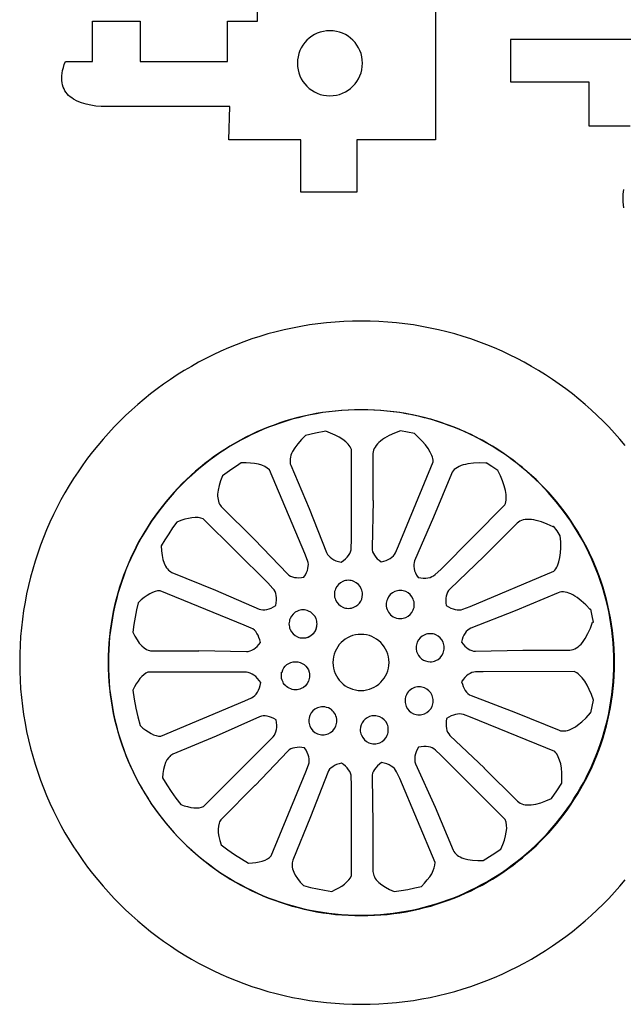
# Model space of a CAD drawing. Extents: x -379 to 694, y -192 to 425.
# Drawn here: x 374 to 442, y 24 to 134 of the extents above; entities that cross this region are included whole.
import ezdxf

# ---------------------------------------------------------------- set-up
doc = ezdxf.new("R2010")
doc.units = 0
doc.layers.add('AUTO_DEFINITIVO_DOMINGO__9', color=1, linetype='CONTINUOUS')

msp = doc.modelspace()

# ---------------------------------------------------------------- linework, layer by layer
at = {"layer": 'AUTO_DEFINITIVO_DOMINGO__9'}
for points in [[(420.68, 141.11), (420.68, 120.71), (411.87, 120.71), (411.87, 114.84), (405.59, 114.84), (405.59, 120.71), (397.51, 120.71), (397.64, 124.46), (383.79, 124.46), (383.19, 124.47), (382.6, 124.52), (382.04, 124.6), (381.5, 124.71), (380.99, 124.86), (380.52, 125.05), (380.09, 125.28), (379.9, 125.42), (379.72, 125.56), (379.55, 125.71), (379.39, 125.88), (379.26, 126.05), (379.13, 126.24), (379.03, 126.44), (378.94, 126.65), (378.87, 126.88), (378.82, 127.12), (378.79, 127.37), (378.78, 127.63), (378.79, 127.91), (378.82, 128.2), (378.88, 128.51), (378.96, 128.83), (379.06, 129.16), (379.19, 129.51), (382.22, 129.51), (382.22, 134.03), (383.12, 134.03), (387.56, 134.03), (387.56, 129.51), (397.36, 129.51), (397.36, 133.51), (397.36, 134.03), (397.51, 134.03), (398.36, 134.03), (400.72, 134.03), (400.72, 137.17)], [(458.03, 132), (437.9, 132), (429.09, 132), (429.09, 127.22), (437.9, 127.22), (437.9, 122.28), (442.53, 122.28)], [(441.76, 115.15), (441.7, 114.64), (441.68, 114.12), (441.69, 113.77), (441.72, 113.43), (441.76, 113.1)], [(441.95, 86.45), (441.36, 87.16), (440.75, 87.84), (440.12, 88.52), (439.48, 89.18), (438.82, 89.82), (438.15, 90.44), (437.46, 91.05), (436.76, 91.65), (436.04, 92.23), (435.31, 92.79), (434.56, 93.33), (433.81, 93.85), (433.03, 94.36), (432.25, 94.85), (431.45, 95.32), (430.65, 95.77), (429.83, 96.21), (428.99, 96.62), (428.15, 97.01), (427.3, 97.39), (426.43, 97.74), (425.56, 98.07), (424.67, 98.39), (423.78, 98.68), (422.87, 98.95), (421.96, 99.19), (421.04, 99.42), (420.1, 99.62), (419.16, 99.8), (418.22, 99.96), (417.26, 100.09), (416.3, 100.2), (415.33, 100.29), (414.35, 100.35), (413.37, 100.39), (412.38, 100.4), (411.39, 100.39), (410.41, 100.35), (409.43, 100.29), (408.46, 100.2), (407.5, 100.09), (406.55, 99.96), (405.6, 99.8), (404.66, 99.62), (403.73, 99.42), (402.81, 99.19), (401.89, 98.95), (400.99, 98.68), (400.09, 98.39), (399.21, 98.07), (398.33, 97.74), (397.47, 97.39), (396.61, 97.01), (395.77, 96.62), (394.94, 96.21), (394.12, 95.77), (393.31, 95.32), (392.51, 94.85), (391.73, 94.36), (390.96, 93.85), (390.2, 93.33), (389.46, 92.79), (388.73, 92.23), (388.01, 91.65), (387.31, 91.05), (386.62, 90.44), (385.94, 89.82), (385.29, 89.18), (384.64, 88.52), (384.02, 87.84), (383.41, 87.16), (382.81, 86.45), (382.24, 85.74), (381.68, 85.01), (381.13, 84.26), (380.61, 83.5), (380.1, 82.73), (379.61, 81.95), (379.14, 81.15), (378.69, 80.34), (378.25, 79.52), (377.84, 78.69), (377.45, 77.85), (377.07, 76.99), (376.72, 76.13), (376.39, 75.25), (376.08, 74.37), (375.78, 73.47), (375.52, 72.57), (375.27, 71.66), (375.04, 70.73), (374.84, 69.8), (374.66, 68.86), (374.5, 67.92), (374.37, 66.96), (374.26, 66), (374.17, 65.03), (374.11, 64.05), (374.07, 63.07), (374.06, 62.08), (374.07, 61.09), (374.11, 60.11), (374.17, 59.13), (374.26, 58.16), (374.37, 57.2), (374.5, 56.25), (374.66, 55.3), (374.84, 54.36), (375.04, 53.43), (375.27, 52.5), (375.52, 51.59), (375.78, 50.69), (376.08, 49.79), (376.39, 48.91), (376.72, 48.03), (377.07, 47.17), (377.45, 46.31), (377.84, 45.47), (378.25, 44.64), (378.69, 43.82), (379.14, 43.01), (379.61, 42.21), (380.1, 41.43), (380.61, 40.66), (381.13, 39.9), (381.68, 39.15), (382.24, 38.42), (382.81, 37.71), (383.41, 37), (384.02, 36.32), (384.64, 35.64), (385.29, 34.98), (385.94, 34.34), (386.62, 33.72), (387.31, 33.11), (388.01, 32.51), (388.73, 31.93), (389.46, 31.37), (390.2, 30.83), (390.96, 30.31), (391.73, 29.8), (392.51, 29.31), (393.31, 28.84), (394.12, 28.39), (394.94, 27.95), (395.77, 27.54), (396.61, 27.15), (397.47, 26.77), (398.33, 26.42), (399.21, 26.09), (400.09, 25.77), (400.99, 25.48), (401.89, 25.21), (402.81, 24.97), (403.73, 24.74), (404.66, 24.54), (405.6, 24.36), (406.55, 24.2), (407.5, 24.07), (408.46, 23.96), (409.43, 23.87), (410.41, 23.81), (411.39, 23.77), (412.38, 23.76), (413.37, 23.77), (414.35, 23.81), (415.33, 23.87), (416.3, 23.96), (417.26, 24.07), (418.22, 24.2), (419.16, 24.36), (420.1, 24.54), (421.04, 24.74), (421.96, 24.97), (422.87, 25.21), (423.78, 25.48), (424.67, 25.77), (425.56, 26.09), (426.43, 26.42), (427.3, 26.77), (428.15, 27.15), (428.99, 27.54), (429.83, 27.95), (430.65, 28.39), (431.45, 28.84), (432.25, 29.31), (433.03, 29.8), (433.81, 30.31), (434.56, 30.83), (435.31, 31.37), (436.04, 31.93), (436.76, 32.51), (437.46, 33.11), (438.15, 33.72), (438.82, 34.34), (439.48, 34.98), (440.12, 35.64), (440.75, 36.32), (441.36, 37), (441.95, 37.71)]]:
    msp.add_lwpolyline(points, dxfattribs=at)
for points in [[(408.85, 132.97), (408.48, 132.95), (408.12, 132.89), (407.77, 132.8), (407.43, 132.68), (407.11, 132.53), (406.81, 132.34), (406.53, 132.13), (406.27, 131.9), (406.04, 131.64), (405.83, 131.36), (405.64, 131.06), (405.49, 130.74), (405.37, 130.4), (405.28, 130.05), (405.22, 129.69), (405.2, 129.32), (405.22, 128.94), (405.28, 128.58), (405.37, 128.23), (405.49, 127.9), (405.64, 127.58), (405.83, 127.28), (406.04, 127), (406.27, 126.74), (406.53, 126.5), (406.81, 126.29), (407.11, 126.11), (407.43, 125.96), (407.77, 125.83), (408.12, 125.74), (408.48, 125.69), (408.85, 125.67), (409.22, 125.69), (409.59, 125.74), (409.94, 125.83), (410.27, 125.96), (410.59, 126.11), (410.89, 126.29), (411.17, 126.5), (411.43, 126.74), (411.67, 127), (411.88, 127.28), (412.06, 127.58), (412.21, 127.9), (412.34, 128.23), (412.43, 128.58), (412.48, 128.94), (412.5, 129.32), (412.48, 129.69), (412.43, 130.05), (412.34, 130.4), (412.21, 130.74), (412.06, 131.06), (411.88, 131.36), (411.67, 131.64), (411.43, 131.9), (411.17, 132.13), (410.89, 132.34), (410.59, 132.53), (410.27, 132.68), (409.94, 132.8), (409.59, 132.89), (409.22, 132.95)], [(412.33, 90.46), (411.6, 90.45), (410.88, 90.42), (410.15, 90.38), (409.44, 90.31), (408.72, 90.23), (408.02, 90.13), (407.32, 90.02), (406.62, 89.88), (405.93, 89.73), (405.25, 89.57), (404.57, 89.39), (403.9, 89.19), (403.24, 88.97), (402.59, 88.74), (401.94, 88.49), (401.3, 88.23), (400.67, 87.96), (400.04, 87.66), (399.43, 87.36), (398.82, 87.04), (398.22, 86.7), (397.63, 86.36), (397.05, 85.99), (396.48, 85.62), (395.92, 85.23), (395.37, 84.83), (394.83, 84.41), (394.3, 83.99), (393.78, 83.55), (393.27, 83.09), (392.77, 82.63), (392.29, 82.16), (391.81, 81.67), (391.35, 81.17), (390.89, 80.66), (390.46, 80.14), (390.03, 79.61), (389.61, 79.07), (389.21, 78.52), (388.82, 77.96), (388.45, 77.39), (388.09, 76.81), (387.74, 76.22), (387.4, 75.62), (387.08, 75.01), (386.78, 74.4), (386.48, 73.77), (386.21, 73.14), (385.95, 72.5), (385.7, 71.85), (385.47, 71.2), (385.25, 70.54), (385.06, 69.87), (384.87, 69.19), (384.71, 68.51), (384.56, 67.82), (384.42, 67.13), (384.31, 66.42), (384.21, 65.72), (384.13, 65.01), (384.06, 64.29), (384.02, 63.57), (383.99, 62.84), (383.98, 62.11), (383.99, 61.38), (384.02, 60.65), (384.06, 59.93), (384.13, 59.21), (384.21, 58.5), (384.31, 57.79), (384.42, 57.09), (384.56, 56.39), (384.71, 55.7), (384.87, 55.02), (385.06, 54.35), (385.25, 53.68), (385.47, 53.01), (385.7, 52.36), (385.95, 51.71), (386.21, 51.07), (386.48, 50.44), (386.78, 49.82), (387.08, 49.2), (387.4, 48.59), (387.74, 47.99), (388.09, 47.41), (388.45, 46.83), (388.82, 46.25), (389.21, 45.69), (389.61, 45.14), (390.03, 44.6), (390.46, 44.07), (390.89, 43.55), (391.35, 43.04), (391.81, 42.54), (392.29, 42.06), (392.77, 41.58), (393.27, 41.12), (393.78, 40.67), (394.3, 40.23), (394.83, 39.8), (395.37, 39.39), (395.92, 38.98), (396.48, 38.6), (397.05, 38.22), (397.63, 37.86), (398.22, 37.51), (398.82, 37.18), (399.43, 36.85), (400.04, 36.55), (400.67, 36.26), (401.3, 35.98), (401.94, 35.72), (402.59, 35.47), (403.24, 35.24), (403.9, 35.03), (404.57, 34.83), (405.25, 34.65), (405.93, 34.48), (406.62, 34.33), (407.32, 34.2), (408.02, 34.08), (408.72, 33.98), (409.44, 33.9), (410.15, 33.83), (410.88, 33.79), (411.6, 33.76), (412.33, 33.75), (413.07, 33.76), (413.79, 33.79), (414.52, 33.83), (415.23, 33.9), (415.95, 33.98), (416.65, 34.08), (417.35, 34.2), (418.05, 34.33), (418.74, 34.48), (419.42, 34.65), (420.1, 34.83), (420.76, 35.03), (421.43, 35.24), (422.08, 35.47), (422.73, 35.72), (423.37, 35.98), (424, 36.26), (424.63, 36.55), (425.24, 36.85), (425.85, 37.18), (426.45, 37.51), (427.04, 37.86), (427.62, 38.22), (428.19, 38.6), (428.75, 38.98), (429.3, 39.39), (429.84, 39.8), (430.37, 40.23), (430.89, 40.67), (431.4, 41.12), (431.9, 41.58), (432.38, 42.06), (432.86, 42.54), (433.32, 43.04), (433.77, 43.55), (434.21, 44.07), (434.64, 44.6), (435.05, 45.14), (435.46, 45.69), (435.85, 46.25), (436.22, 46.83), (436.58, 47.41), (436.93, 47.99), (437.27, 48.59), (437.59, 49.2), (437.89, 49.82), (438.18, 50.44), (438.46, 51.07), (438.72, 51.71), (438.97, 52.36), (439.2, 53.01), (439.41, 53.68), (439.61, 54.35), (439.8, 55.02), (439.96, 55.7), (440.11, 56.39), (440.25, 57.09), (440.36, 57.79), (440.46, 58.5), (440.54, 59.21), (440.61, 59.93), (440.65, 60.65), (440.68, 61.38), (440.69, 62.11), (440.68, 62.84), (440.65, 63.57), (440.61, 64.29), (440.54, 65.01), (440.46, 65.72), (440.36, 66.42), (440.25, 67.13), (440.11, 67.82), (439.96, 68.51), (439.8, 69.19), (439.61, 69.87), (439.41, 70.54), (439.2, 71.2), (438.97, 71.85), (438.72, 72.5), (438.46, 73.14), (438.18, 73.77), (437.89, 74.4), (437.59, 75.01), (437.27, 75.62), (436.93, 76.22), (436.58, 76.81), (436.22, 77.39), (435.85, 77.96), (435.46, 78.52), (435.05, 79.07), (434.64, 79.61), (434.21, 80.14), (433.77, 80.66), (433.32, 81.17), (432.86, 81.67), (432.38, 82.16), (431.9, 82.63), (431.4, 83.09), (430.89, 83.55), (430.37, 83.99), (429.84, 84.41), (429.3, 84.83), (428.75, 85.23), (428.19, 85.62), (427.62, 85.99), (427.04, 86.36), (426.45, 86.7), (425.85, 87.04), (425.24, 87.36), (424.63, 87.66), (424, 87.96), (423.37, 88.23), (422.73, 88.49), (422.08, 88.74), (421.43, 88.97), (420.76, 89.19), (420.1, 89.39), (419.42, 89.57), (418.74, 89.73), (418.05, 89.88), (417.35, 90.02), (416.65, 90.13), (415.95, 90.23), (415.23, 90.31), (414.52, 90.38), (413.79, 90.42), (413.07, 90.45)], [(412.38, 90.45), (411.65, 90.44), (410.92, 90.42), (410.2, 90.37), (409.48, 90.31), (408.77, 90.23), (408.06, 90.13), (407.36, 90.01), (406.66, 89.88), (405.98, 89.73), (405.29, 89.56), (404.62, 89.38), (403.95, 89.18), (403.28, 88.96), (402.63, 88.73), (401.98, 88.49), (401.34, 88.22), (400.71, 87.95), (400.08, 87.66), (399.47, 87.35), (398.86, 87.03), (398.26, 86.69), (397.67, 86.35), (397.09, 85.98), (396.52, 85.61), (395.96, 85.22), (395.41, 84.82), (394.87, 84.4), (394.33, 83.97), (393.81, 83.53), (393.31, 83.08), (392.81, 82.62), (392.32, 82.14), (391.84, 81.66), (391.38, 81.16), (390.93, 80.65), (390.49, 80.13), (390.06, 79.6), (389.65, 79.06), (389.24, 78.5), (388.85, 77.94), (388.48, 77.37), (388.12, 76.79), (387.77, 76.2), (387.43, 75.6), (387.11, 75), (386.81, 74.38), (386.52, 73.76), (386.24, 73.12), (385.98, 72.48), (385.73, 71.84), (385.5, 71.18), (385.28, 70.52), (385.08, 69.85), (384.9, 69.17), (384.73, 68.49), (384.58, 67.8), (384.45, 67.1), (384.34, 66.4), (384.24, 65.69), (384.15, 64.98), (384.09, 64.26), (384.05, 63.54), (384.02, 62.81), (384.01, 62.08), (384.02, 61.35), (384.05, 60.62), (384.09, 59.9), (384.15, 59.18), (384.24, 58.47), (384.34, 57.76), (384.45, 57.06), (384.58, 56.36), (384.73, 55.67), (384.9, 54.99), (385.08, 54.31), (385.28, 53.64), (385.5, 52.98), (385.73, 52.33), (385.98, 51.68), (386.24, 51.04), (386.52, 50.4), (386.81, 49.78), (387.11, 49.16), (387.43, 48.56), (387.77, 47.96), (388.12, 47.37), (388.48, 46.79), (388.85, 46.22), (389.24, 45.66), (389.65, 45.1), (390.06, 44.56), (390.49, 44.03), (390.93, 43.51), (391.38, 43), (391.84, 42.5), (392.32, 42.02), (392.81, 41.54), (393.31, 41.08), (393.81, 40.63), (394.33, 40.19), (394.87, 39.76), (395.41, 39.34), (395.96, 38.94), (396.52, 38.55), (397.09, 38.18), (397.67, 37.81), (398.26, 37.47), (398.86, 37.13), (399.47, 36.81), (400.08, 36.5), (400.71, 36.21), (401.34, 35.94), (401.98, 35.67), (402.63, 35.43), (403.28, 35.2), (403.95, 34.98), (404.62, 34.78), (405.29, 34.6), (405.98, 34.43), (406.66, 34.28), (407.36, 34.15), (408.06, 34.03), (408.77, 33.93), (409.48, 33.85), (410.2, 33.79), (410.92, 33.74), (411.65, 33.72), (412.38, 33.71), (413.11, 33.72), (413.84, 33.74), (414.57, 33.79), (415.28, 33.85), (416, 33.93), (416.7, 34.03), (417.4, 34.15), (418.1, 34.28), (418.79, 34.43), (419.47, 34.6), (420.15, 34.78), (420.82, 34.98), (421.48, 35.2), (422.14, 35.43), (422.79, 35.67), (423.43, 35.94), (424.06, 36.21), (424.68, 36.5), (425.3, 36.81), (425.91, 37.13), (426.5, 37.47), (427.09, 37.81), (427.67, 38.18), (428.25, 38.55), (428.81, 38.94), (429.36, 39.34), (429.9, 39.76), (430.43, 40.19), (430.95, 40.63), (431.46, 41.08), (431.96, 41.54), (432.44, 42.02), (432.92, 42.5), (433.38, 43), (433.84, 43.51), (434.28, 44.03), (434.7, 44.56), (435.12, 45.1), (435.52, 45.66), (435.91, 46.22), (436.29, 46.79), (436.65, 47.37), (437, 47.96), (437.33, 48.56), (437.65, 49.16), (437.96, 49.78), (438.25, 50.4), (438.53, 51.04), (438.79, 51.68), (439.03, 52.33), (439.27, 52.98), (439.48, 53.64), (439.68, 54.31), (439.86, 54.99), (440.03, 55.67), (440.18, 56.36), (440.31, 57.06), (440.43, 57.76), (440.53, 58.47), (440.61, 59.18), (440.67, 59.9), (440.72, 60.62), (440.75, 61.35), (440.76, 62.08), (440.75, 62.81), (440.72, 63.54), (440.67, 64.26), (440.61, 64.98), (440.53, 65.69), (440.43, 66.4), (440.31, 67.1), (440.18, 67.8), (440.03, 68.49), (439.86, 69.17), (439.68, 69.85), (439.48, 70.52), (439.27, 71.18), (439.03, 71.84), (438.79, 72.48), (438.53, 73.12), (438.25, 73.76), (437.96, 74.38), (437.65, 75), (437.33, 75.6), (437, 76.2), (436.65, 76.79), (436.29, 77.37), (435.91, 77.94), (435.52, 78.5), (435.12, 79.06), (434.7, 79.6), (434.28, 80.13), (433.84, 80.65), (433.38, 81.16), (432.92, 81.66), (432.44, 82.14), (431.96, 82.62), (431.46, 83.08), (430.95, 83.53), (430.43, 83.97), (429.9, 84.4), (429.36, 84.82), (428.81, 85.22), (428.25, 85.61), (427.67, 85.98), (427.09, 86.35), (426.5, 86.69), (425.91, 87.03), (425.3, 87.35), (424.68, 87.66), (424.06, 87.95), (423.43, 88.22), (422.79, 88.49), (422.14, 88.73), (421.48, 88.96), (420.82, 89.18), (420.15, 89.38), (419.47, 89.56), (418.79, 89.73), (418.1, 89.88), (417.4, 90.01), (416.7, 90.13), (416, 90.23), (415.28, 90.31), (414.57, 90.37), (413.84, 90.42), (413.11, 90.44)], [(406.12, 87.58), (405.65, 87.11), (405.24, 86.64), (404.91, 86.19), (404.66, 85.76), (404.56, 85.55), (404.48, 85.34), (404.42, 85.14), (404.39, 84.94), (404.38, 84.75), (404.38, 84.57), (404.41, 84.39), (404.47, 84.22), (406.51, 79.38), (406.52, 79.38), (408.48, 74.42), (408.58, 74.23), (408.71, 74.05), (408.87, 73.9), (409.07, 73.76), (409.29, 73.63), (409.53, 73.52), (409.81, 73.43), (410.1, 73.36), (410.36, 73.54), (410.58, 73.73), (410.77, 73.92), (410.94, 74.12), (411.07, 74.32), (411.16, 74.53), (411.23, 74.74), (411.25, 74.96), (411.27, 75.81), (411.27, 86), (411.21, 86.15), (411.12, 86.3), (410.91, 86.58), (410.63, 86.86), (410.29, 87.12), (409.89, 87.37), (409.43, 87.61), (408.93, 87.84), (408.38, 88.05), (407.24, 87.84)], [(416.76, 88.07), (416.09, 87.82), (415.49, 87.55), (414.97, 87.25), (414.74, 87.1), (414.52, 86.94), (414.34, 86.78), (414.17, 86.61), (414.03, 86.44), (413.91, 86.27), (413.81, 86.09), (413.74, 85.91), (413.7, 85.73), (413.68, 85.54), (413.68, 80.28), (413.69, 80.28), (413.57, 74.95), (413.59, 74.74), (413.64, 74.53), (413.72, 74.33), (413.84, 74.13), (413.98, 73.93), (414.16, 73.74), (414.37, 73.56), (414.6, 73.38), (414.89, 73.45), (415.16, 73.54), (415.4, 73.65), (415.62, 73.77), (415.81, 73.9), (415.97, 74.05), (416.11, 74.22), (416.21, 74.41), (416.55, 75.19), (420.42, 84.62), (420.41, 84.79), (420.39, 84.97), (420.34, 85.15), (420.28, 85.33), (420.11, 85.71), (419.88, 86.11), (419.57, 86.52), (419.21, 86.93), (418.79, 87.35), (418.32, 87.78), (417.54, 87.94)], [(396.81, 83.04), (396.59, 82.48), (396.42, 81.94), (396.31, 81.44), (396.26, 80.98), (396.26, 80.76), (396.27, 80.56), (396.3, 80.37), (396.34, 80.19), (396.4, 80.02), (396.47, 79.86), (396.57, 79.72), (396.67, 79.59), (400.4, 75.88), (400.41, 75.89), (404.1, 72.04), (404.26, 71.91), (404.44, 71.8), (404.65, 71.71), (404.87, 71.65), (405.11, 71.62), (405.37, 71.61), (405.65, 71.63), (405.94, 71.67), (406.1, 71.92), (406.22, 72.18), (406.32, 72.42), (406.38, 72.66), (406.42, 72.89), (406.43, 73.11), (406.4, 73.33), (406.35, 73.53), (406.03, 74.32), (402.07, 83.71), (401.83, 83.91), (401.55, 84.09), (401.21, 84.23), (400.83, 84.34), (400.41, 84.42), (399.94, 84.47), (399.44, 84.49), (398.9, 84.49), (398.37, 84.14), (397.84, 83.79), (397.32, 83.42)], [(426.36, 84.51), (426.34, 84.45), (425.61, 84.48), (424.94, 84.45), (424.33, 84.38), (424.06, 84.32), (423.8, 84.26), (423.56, 84.18), (423.34, 84.09), (423.14, 83.98), (422.96, 83.87), (422.8, 83.74), (422.67, 83.6), (422.56, 83.44), (422.47, 83.28), (420.47, 78.41), (420.48, 78.41), (418.35, 73.52), (418.28, 73.32), (418.25, 73.1), (418.25, 72.88), (418.29, 72.65), (418.35, 72.4), (418.45, 72.16), (418.57, 71.9), (418.73, 71.64), (419.03, 71.59), (419.32, 71.57), (419.59, 71.57), (419.84, 71.6), (420.08, 71.65), (420.29, 71.73), (420.48, 71.83), (420.65, 71.96), (421.27, 72.55), (428.47, 79.77), (428.53, 79.93), (428.58, 80.11), (428.61, 80.3), (428.62, 80.5), (428.61, 80.93), (428.53, 81.41), (428.4, 81.92), (428.21, 82.47), (427.97, 83.04), (427.67, 83.64), (427.02, 84.09)], [(389.94, 75.18), (389.97, 74.62), (390.03, 74.11), (390.13, 73.65), (390.26, 73.24), (390.43, 72.89), (390.52, 72.73), (390.63, 72.59), (390.75, 72.47), (390.87, 72.37), (391, 72.28), (391.14, 72.21), (396.02, 70.22), (396.02, 70.22), (400.91, 68.1), (401.11, 68.04), (401.33, 68.01), (401.55, 68.01), (401.78, 68.04), (402.02, 68.11), (402.27, 68.2), (402.53, 68.33), (402.79, 68.49), (402.84, 68.79), (402.86, 69.08), (402.86, 69.35), (402.83, 69.6), (402.78, 69.83), (402.7, 70.05), (402.6, 70.24), (402.46, 70.41), (401.87, 71.02), (394.65, 78.21), (394.37, 78.3), (394.07, 78.35), (393.73, 78.36), (393.37, 78.33), (392.98, 78.27), (392.57, 78.16), (392.13, 78.02), (391.68, 77.84), (391.21, 77.19), (390.77, 76.54), (390.35, 75.86)], [(433.94, 77.4), (433.87, 77.33), (433.21, 77.63), (432.58, 77.87), (431.99, 78.03), (431.72, 78.09), (431.45, 78.13), (431.2, 78.15), (430.96, 78.15), (430.74, 78.13), (430.53, 78.09), (430.33, 78.03), (430.16, 77.95), (429.99, 77.85), (429.85, 77.73), (426.13, 74.01), (426.13, 74.01), (422.28, 70.32), (422.15, 70.16), (422.04, 69.98), (421.95, 69.78), (421.89, 69.55), (421.86, 69.31), (421.85, 69.05), (421.86, 68.78), (421.9, 68.48), (422.16, 68.33), (422.41, 68.2), (422.66, 68.11), (422.9, 68.04), (423.13, 68), (423.35, 67.99), (423.56, 68.02), (423.77, 68.07), (424.56, 68.39), (433.96, 72.33), (434.08, 72.46), (434.19, 72.61), (434.29, 72.78), (434.38, 72.96), (434.46, 73.17), (434.53, 73.38), (434.64, 73.86), (434.71, 74.4), (434.74, 74.98), (434.73, 75.62), (434.68, 76.3), (434.32, 76.86)], [(411.1, 68.18), (411.27, 68.21), (411.52, 68.29), (411.76, 68.41), (411.97, 68.56), (412.15, 68.75), (412.3, 68.97), (412.41, 69.21), (412.47, 69.47), (412.5, 69.74), (412.49, 69.9), (412.47, 70.06), (412.43, 70.21), (412.37, 70.35), (412.23, 70.62), (412.04, 70.86), (411.8, 71.05), (411.54, 71.19), (411.39, 71.25), (411.24, 71.28), (411.09, 71.31), (410.92, 71.32), (410.76, 71.31), (410.61, 71.28), (410.46, 71.25), (410.31, 71.19), (410.04, 71.05), (409.81, 70.86), (409.62, 70.62), (409.47, 70.35), (409.42, 70.21), (409.38, 70.06), (409.36, 69.9), (409.35, 69.74), (409.36, 69.58), (409.38, 69.42), (409.42, 69.27), (409.47, 69.13), (409.62, 68.86), (409.81, 68.63), (410.04, 68.44), (410.31, 68.29), (410.46, 68.24), (410.61, 68.2), (410.76, 68.18), (410.92, 68.17)], [(386.74, 65.52), (386.97, 65.05), (387.22, 64.64), (387.47, 64.28), (387.74, 63.98), (388.02, 63.74), (388.3, 63.56), (388.45, 63.5), (388.6, 63.45), (388.74, 63.42), (388.9, 63.41), (394.16, 63.42), (394.16, 63.43), (399.49, 63.32), (399.7, 63.34), (399.9, 63.39), (400.11, 63.47), (400.31, 63.59), (400.5, 63.74), (400.69, 63.91), (400.88, 64.12), (401.06, 64.35), (400.98, 64.65), (400.89, 64.91), (400.79, 65.16), (400.67, 65.37), (400.53, 65.56), (400.38, 65.72), (400.21, 65.86), (400.03, 65.96), (399.25, 66.3), (389.8, 70.15), (389.53, 70.13), (389.25, 70.07), (388.95, 69.96), (388.65, 69.81), (388.34, 69.62), (388.02, 69.39), (387.69, 69.12), (387.36, 68.81), (387.17, 68), (387, 67.18), (386.86, 66.36)], [(415.8, 67.34), (415.95, 67.24), (416.13, 67.15), (416.32, 67.08), (416.53, 67.04), (416.74, 67.03), (416.9, 67.03), (417.05, 67.06), (417.21, 67.1), (417.35, 67.15), (417.62, 67.29), (417.85, 67.49), (418.04, 67.72), (418.19, 67.99), (418.24, 68.13), (418.28, 68.28), (418.3, 68.44), (418.31, 68.6), (418.3, 68.76), (418.28, 68.92), (418.24, 69.07), (418.19, 69.21), (418.04, 69.48), (417.85, 69.71), (417.62, 69.91), (417.35, 70.05), (417.21, 70.1), (417.05, 70.14), (416.9, 70.17), (416.74, 70.17), (416.58, 70.17), (416.42, 70.14), (416.27, 70.1), (416.12, 70.05), (415.86, 69.91), (415.62, 69.71), (415.43, 69.48), (415.29, 69.21), (415.23, 69.07), (415.19, 68.92), (415.17, 68.76), (415.16, 68.6), (415.17, 68.41), (415.21, 68.23), (415.26, 68.05), (415.34, 67.88), (415.43, 67.73), (415.54, 67.58), (415.66, 67.45)], [(438.12, 68.07), (438.03, 68.03), (437.53, 68.56), (437.04, 69.02), (436.56, 69.39), (436.33, 69.55), (436.1, 69.69), (435.87, 69.8), (435.65, 69.89), (435.44, 69.96), (435.23, 70), (435.03, 70.02), (434.83, 70.02), (434.64, 69.99), (434.46, 69.93), (429.61, 67.89), (429.61, 67.89), (424.65, 65.94), (424.47, 65.84), (424.3, 65.71), (424.14, 65.56), (424, 65.38), (423.88, 65.17), (423.77, 64.93), (423.68, 64.67), (423.6, 64.38), (423.79, 64.15), (423.97, 63.95), (424.16, 63.77), (424.36, 63.63), (424.55, 63.51), (424.76, 63.43), (424.96, 63.38), (425.17, 63.36), (430.5, 63.49), (430.5, 63.49), (435.76, 63.5), (435.95, 63.52), (436.13, 63.56), (436.32, 63.63), (436.49, 63.73), (436.67, 63.85), (436.84, 64), (437.01, 64.16), (437.17, 64.36), (437.33, 64.57), (437.49, 64.81), (437.78, 65.34), (438.06, 65.95), (438.31, 66.63), (438.4, 66.63), (438.27, 67.35)], [(405.84, 67.99), (405.68, 67.99), (405.52, 67.96), (405.37, 67.92), (405.23, 67.87), (404.96, 67.73), (404.72, 67.53), (404.53, 67.3), (404.39, 67.03), (404.33, 66.89), (404.3, 66.74), (404.27, 66.58), (404.26, 66.42), (404.27, 66.26), (404.3, 66.1), (404.33, 65.95), (404.39, 65.81), (404.53, 65.54), (404.72, 65.31), (404.96, 65.12), (405.23, 64.97), (405.37, 64.92), (405.52, 64.88), (405.68, 64.85), (405.84, 64.85), (406, 64.85), (406.16, 64.88), (406.31, 64.92), (406.45, 64.97), (406.72, 65.12), (406.95, 65.31), (407.14, 65.54), (407.29, 65.81), (407.34, 65.95), (407.38, 66.1), (407.4, 66.26), (407.41, 66.42), (407.4, 66.58), (407.38, 66.74), (407.34, 66.89), (407.29, 67.03), (407.14, 67.3), (406.95, 67.53), (406.72, 67.73), (406.45, 67.87), (406.31, 67.92), (406.16, 67.96), (406, 67.99)], [(407.14, 65.54), (407.23, 65.69), (407.31, 65.86), (407.36, 66.04), (407.4, 66.22), (407.41, 66.42), (407.4, 66.58), (407.38, 66.74), (407.34, 66.89), (407.29, 67.03), (407.14, 67.3), (406.95, 67.53), (406.72, 67.73), (406.45, 67.87), (406.31, 67.92), (406.16, 67.96), (406, 67.99), (405.84, 67.99), (405.68, 67.99), (405.52, 67.96), (405.37, 67.92), (405.23, 67.87), (404.96, 67.73), (404.72, 67.53), (404.53, 67.3), (404.39, 67.03), (404.33, 66.89), (404.3, 66.74), (404.27, 66.58), (404.26, 66.42), (404.27, 66.26), (404.3, 66.1), (404.33, 65.95), (404.39, 65.81), (404.53, 65.54), (404.72, 65.31), (404.96, 65.12), (405.23, 64.97), (405.37, 64.92), (405.52, 64.88), (405.68, 64.85), (405.84, 64.85), (406.04, 64.86), (406.23, 64.9), (406.42, 64.96), (406.59, 65.04), (406.75, 65.14), (406.9, 65.26), (407.03, 65.39)], [(412.33, 65.25), (412.01, 65.24), (411.7, 65.19), (411.4, 65.11), (411.11, 65.01), (410.83, 64.87), (410.57, 64.72), (410.33, 64.54), (410.11, 64.33), (409.9, 64.11), (409.72, 63.87), (409.57, 63.61), (409.43, 63.33), (409.33, 63.04), (409.25, 62.74), (409.2, 62.43), (409.19, 62.11), (409.2, 61.78), (409.25, 61.47), (409.33, 61.17), (409.43, 60.88), (409.57, 60.61), (409.72, 60.35), (409.9, 60.1), (410.11, 59.88), (410.33, 59.68), (410.57, 59.5), (410.83, 59.34), (411.11, 59.21), (411.4, 59.1), (411.7, 59.02), (412.01, 58.97), (412.33, 58.96), (412.66, 58.97), (412.97, 59.02), (413.27, 59.1), (413.56, 59.21), (413.83, 59.34), (414.09, 59.5), (414.34, 59.68), (414.56, 59.88), (414.76, 60.1), (414.94, 60.35), (415.1, 60.61), (415.23, 60.88), (415.34, 61.17), (415.42, 61.47), (415.47, 61.78), (415.48, 62.11), (415.47, 62.43), (415.42, 62.74), (415.34, 63.04), (415.23, 63.33), (415.1, 63.61), (414.94, 63.87), (414.76, 64.11), (414.56, 64.33), (414.34, 64.54), (414.09, 64.72), (413.83, 64.87), (413.56, 65.01), (413.27, 65.11), (412.97, 65.19), (412.66, 65.24)], [(418.56, 63.4), (418.57, 63.34), (418.66, 63.1), (418.79, 62.88), (418.94, 62.68), (419.13, 62.51), (419.34, 62.37), (419.58, 62.27), (419.83, 62.2), (420.09, 62.18), (420.25, 62.19), (420.41, 62.21), (420.56, 62.25), (420.71, 62.31), (420.97, 62.45), (421.21, 62.64), (421.4, 62.88), (421.54, 63.14), (421.6, 63.29), (421.64, 63.44), (421.66, 63.6), (421.67, 63.76), (421.66, 63.92), (421.64, 64.07), (421.6, 64.22), (421.54, 64.37), (421.4, 64.64), (421.21, 64.87), (420.97, 65.06), (420.71, 65.21), (420.56, 65.26), (420.41, 65.3), (420.25, 65.32), (420.09, 65.33), (419.93, 65.32), (419.78, 65.3), (419.63, 65.26), (419.48, 65.21), (419.21, 65.06), (418.98, 64.87), (418.79, 64.64), (418.64, 64.37), (418.59, 64.22), (418.55, 64.07), (418.53, 63.92), (418.52, 63.76), (418.53, 63.57)], [(403.42, 60.61), (403.42, 60.62), (403.42, 60.63), (403.42, 60.92), (403.42, 60.92), (403.42, 61.03), (403.48, 61.03), (403.56, 61.27), (403.69, 61.49), (403.84, 61.69), (404.03, 61.86), (404.24, 62), (404.48, 62.1), (404.73, 62.17), (405, 62.19), (405.26, 62.17), (405.51, 62.1), (405.75, 62), (405.96, 61.86), (406.14, 61.69), (406.3, 61.5), (406.43, 61.27), (406.51, 61.03), (406.55, 60.84), (406.57, 60.62), (406.56, 60.45), (406.54, 60.3), (406.5, 60.15), (406.45, 60), (406.3, 59.74), (406.11, 59.5), (405.88, 59.31), (405.61, 59.17), (405.46, 59.11), (405.31, 59.07), (405.16, 59.05), (405, 59.04), (404.81, 59.05), (404.63, 59.09), (404.45, 59.14), (404.29, 59.21), (404.13, 59.3), (403.99, 59.4), (403.86, 59.52), (403.75, 59.66), (403.71, 59.64), (403.66, 59.74), (403.66, 59.74), (403.59, 59.9), (403.5, 60.11), (403.42, 60.31)], [(387.57, 55.03), (387.88, 54.75), (388.19, 54.51), (388.49, 54.31), (388.79, 54.14), (389.08, 54), (389.36, 53.91), (389.63, 53.85), (389.89, 53.84), (399.29, 57.79), (400.07, 58.13), (400.26, 58.24), (400.43, 58.38), (400.58, 58.56), (400.72, 58.76), (400.84, 58.99), (400.94, 59.24), (401.03, 59.53), (401.1, 59.84), (400.91, 60.09), (400.72, 60.32), (400.53, 60.52), (400.33, 60.68), (400.12, 60.81), (399.91, 60.91), (399.7, 60.98), (399.48, 61), (398.63, 61.02), (388.44, 61), (388.2, 60.89), (387.97, 60.73), (387.75, 60.53), (387.54, 60.3), (387.33, 60.02), (387.13, 59.71), (386.93, 59.36), (386.75, 58.98), (386.9, 57.97), (387.08, 56.98), (387.31, 55.99)], [(438.39, 57.88), (438.17, 58.5), (437.94, 59.06), (437.69, 59.56), (437.42, 60), (437.14, 60.38), (436.85, 60.69), (436.7, 60.82), (436.55, 60.93), (436.39, 61.02), (436.23, 61.09), (426.04, 61.07), (425.18, 61.05), (424.98, 61.02), (424.77, 60.96), (424.57, 60.87), (424.37, 60.74), (424.18, 60.59), (423.99, 60.4), (423.8, 60.19), (423.62, 59.95), (423.7, 59.66), (423.8, 59.4), (423.91, 59.17), (424.03, 58.96), (424.17, 58.77), (424.33, 58.62), (424.5, 58.49), (424.69, 58.4), (429.67, 56.5), (429.67, 56.49), (434.54, 54.51), (434.72, 54.45), (434.91, 54.42), (435.1, 54.42), (435.3, 54.44), (435.51, 54.49), (435.73, 54.56), (435.95, 54.65), (436.17, 54.77), (436.4, 54.9), (436.63, 55.06), (437.11, 55.44), (437.59, 55.91), (438.08, 56.44), (438.1, 56.44), (438.25, 57.16)], [(417.63, 58.8), (417.53, 58.66), (417.42, 58.46), (417.34, 58.25), (417.29, 58.03), (417.27, 57.8), (417.28, 57.63), (417.31, 57.48), (417.35, 57.33), (417.4, 57.18), (417.54, 56.91), (417.74, 56.68), (417.97, 56.49), (418.24, 56.34), (418.38, 56.29), (418.53, 56.25), (418.69, 56.23), (418.85, 56.22), (419.01, 56.23), (419.17, 56.25), (419.32, 56.29), (419.46, 56.34), (419.73, 56.49), (419.96, 56.68), (420.15, 56.91), (420.3, 57.18), (420.35, 57.33), (420.39, 57.48), (420.41, 57.63), (420.42, 57.8), (420.41, 57.96), (420.39, 58.11), (420.35, 58.26), (420.3, 58.41), (420.15, 58.68), (419.96, 58.91), (419.73, 59.1), (419.46, 59.25), (419.32, 59.3), (419.17, 59.34), (419.01, 59.36), (418.85, 59.37), (418.67, 59.36), (418.49, 59.33), (418.33, 59.28), (418.17, 59.21), (418.02, 59.13), (417.88, 59.03), (417.75, 58.92)], [(409.01, 56.81), (408.86, 56.91), (408.68, 57), (408.48, 57.07), (408.27, 57.12), (408.05, 57.13), (407.89, 57.12), (407.74, 57.1), (407.59, 57.06), (407.44, 57.01), (407.17, 56.86), (406.94, 56.67), (406.75, 56.44), (406.6, 56.17), (406.55, 56.03), (406.51, 55.87), (406.49, 55.72), (406.48, 55.56), (406.49, 55.4), (406.51, 55.24), (406.55, 55.09), (406.6, 54.94), (406.75, 54.68), (406.94, 54.44), (407.17, 54.25), (407.44, 54.11), (407.59, 54.05), (407.74, 54.02), (407.89, 53.99), (408.05, 53.98), (408.21, 53.99), (408.37, 54.02), (408.52, 54.05), (408.67, 54.11), (408.93, 54.25), (409.17, 54.44), (409.36, 54.68), (409.5, 54.94), (409.56, 55.09), (409.6, 55.24), (409.62, 55.4), (409.63, 55.56), (409.62, 55.75), (409.58, 55.93), (409.53, 56.1), (409.46, 56.27), (409.37, 56.42), (409.27, 56.56), (409.15, 56.69)], [(434.85, 48.55), (434.87, 49.16), (434.86, 49.73), (434.81, 50.25), (434.73, 50.73), (434.61, 51.16), (434.46, 51.53), (434.28, 51.85), (434.17, 51.98), (434.06, 52.1), (424.62, 55.95), (423.82, 56.25), (423.62, 56.31), (423.4, 56.33), (423.17, 56.32), (422.94, 56.28), (422.69, 56.2), (422.44, 56.1), (422.19, 55.97), (421.93, 55.8), (421.88, 55.5), (421.87, 55.22), (421.88, 54.95), (421.91, 54.71), (421.97, 54.48), (422.05, 54.27), (422.17, 54.09), (422.31, 53.92), (426.17, 50.25), (426.16, 50.25), (429.89, 46.53), (430.03, 46.42), (430.19, 46.32), (430.36, 46.25), (430.54, 46.19), (430.74, 46.15), (430.96, 46.13), (431.18, 46.12), (431.42, 46.14), (431.67, 46.17), (431.93, 46.22), (432.49, 46.37), (433.08, 46.58), (433.71, 46.85), (434.3, 47.69)], [(392.12, 46.16), (392.51, 46.03), (392.89, 45.93), (393.24, 45.85), (393.58, 45.81), (393.89, 45.8), (394.18, 45.81), (394.45, 45.87), (394.69, 45.95), (401.9, 53.16), (402.49, 53.78), (402.62, 53.95), (402.72, 54.14), (402.8, 54.34), (402.85, 54.57), (402.88, 54.82), (402.88, 55.08), (402.86, 55.36), (402.81, 55.66), (402.56, 55.81), (402.31, 55.92), (402.06, 56.01), (401.83, 56.07), (401.6, 56.1), (401.38, 56.1), (401.17, 56.07), (400.97, 56), (396.1, 53.83), (396.1, 53.84), (391.25, 51.8), (391.12, 51.73), (390.99, 51.65), (390.88, 51.55), (390.77, 51.44), (390.58, 51.18), (390.42, 50.87), (390.29, 50.51), (390.19, 50.1), (390.12, 49.65), (390.08, 49.16), (390.55, 48.38), (391.05, 47.62), (391.57, 46.88)], [(413.71, 56.12), (413.55, 56.1), (413.29, 56.03), (413.04, 55.91), (412.82, 55.76), (412.63, 55.57), (412.47, 55.35), (412.36, 55.1), (412.28, 54.84), (412.26, 54.55), (412.26, 54.39), (412.29, 54.24), (412.33, 54.08), (412.38, 53.94), (412.53, 53.67), (412.72, 53.44), (412.95, 53.25), (413.22, 53.1), (413.36, 53.05), (413.51, 53.01), (413.67, 52.99), (413.83, 52.98), (413.99, 52.99), (414.15, 53.01), (414.3, 53.05), (414.44, 53.1), (414.71, 53.25), (414.94, 53.44), (415.14, 53.67), (415.28, 53.94), (415.33, 54.08), (415.37, 54.24), (415.4, 54.39), (415.4, 54.55), (415.4, 54.71), (415.37, 54.87), (415.33, 55.02), (415.28, 55.17), (415.14, 55.43), (414.94, 55.67), (414.71, 55.86), (414.44, 56), (414.3, 56.06), (414.15, 56.09), (413.99, 56.12), (413.83, 56.13)], [(399.73, 39.6), (400.16, 39.62), (400.56, 39.67), (400.93, 39.74), (401.27, 39.83), (401.58, 39.94), (401.85, 40.07), (402.09, 40.22), (402.28, 40.4), (406.15, 49.83), (406.46, 50.63), (406.51, 50.83), (406.54, 51.05), (406.53, 51.28), (406.48, 51.51), (406.41, 51.76), (406.31, 52.01), (406.17, 52.26), (406.01, 52.53), (405.71, 52.57), (405.43, 52.59), (405.16, 52.58), (404.91, 52.54), (404.69, 52.49), (404.48, 52.4), (404.29, 52.29), (404.13, 52.15), (400.45, 48.3), (400.44, 48.3), (396.73, 44.58), (396.63, 44.46), (396.55, 44.34), (396.48, 44.21), (396.42, 44.06), (396.34, 43.74), (396.31, 43.39), (396.33, 43), (396.4, 42.58), (396.51, 42.12), (396.67, 41.65), (397.4, 41.1), (398.16, 40.57), (398.94, 40.07)], [(428.01, 41.18), (428.23, 41.69), (428.41, 42.18), (428.54, 42.64), (428.63, 43.08), (428.68, 43.49), (428.67, 43.86), (428.62, 44.2), (428.52, 44.5), (421.3, 51.69), (420.68, 52.28), (420.51, 52.41), (420.32, 52.51), (420.12, 52.59), (419.89, 52.64), (419.64, 52.66), (419.38, 52.67), (419.1, 52.65), (418.8, 52.6), (418.65, 52.34), (418.54, 52.09), (418.45, 51.85), (418.39, 51.61), (418.36, 51.38), (418.36, 51.16), (418.39, 50.95), (418.46, 50.75), (420.64, 45.89), (420.64, 45.89), (422.68, 41.04), (422.76, 40.89), (422.86, 40.75), (422.98, 40.62), (423.12, 40.5), (423.28, 40.39), (423.45, 40.29), (423.64, 40.2), (423.85, 40.13), (424.32, 40), (424.84, 39.92), (425.42, 39.88), (426.05, 39.88), (427.05, 40.51)], [(409.05, 36.43), (409.47, 36.62), (409.85, 36.82), (410.2, 37.03), (410.5, 37.25), (410.76, 37.48), (410.98, 37.72), (411.15, 37.96), (411.27, 38.21), (411.27, 48.41), (411.25, 49.26), (411.22, 49.47), (411.16, 49.67), (411.07, 49.87), (410.95, 50.07), (410.79, 50.27), (410.61, 50.46), (410.39, 50.64), (410.15, 50.82), (409.87, 50.74), (409.6, 50.65), (409.37, 50.54), (409.16, 50.41), (408.98, 50.27), (408.82, 50.12), (408.7, 49.94), (408.6, 49.76), (406.69, 44.78), (406.69, 44.78), (404.69, 39.91), (404.64, 39.77), (404.61, 39.61), (404.6, 39.46), (404.61, 39.3), (404.63, 39.13), (404.67, 38.96), (404.79, 38.6), (404.97, 38.24), (405.22, 37.86), (405.52, 37.47), (405.88, 37.07), (406.66, 36.87), (407.45, 36.7), (408.24, 36.55)], [(419.11, 36.99), (419.46, 37.35), (419.77, 37.71), (420.04, 38.07), (420.26, 38.41), (420.43, 38.75), (420.55, 39.07), (420.62, 39.38), (420.64, 39.68), (416.68, 49.07), (416.33, 49.85), (416.22, 50.04), (416.08, 50.21), (415.91, 50.36), (415.71, 50.49), (415.49, 50.61), (415.23, 50.72), (414.95, 50.8), (414.65, 50.87), (414.4, 50.69), (414.19, 50.5), (414, 50.3), (413.85, 50.1), (413.72, 49.9), (413.64, 49.69), (413.58, 49.48), (413.57, 49.26), (413.68, 43.94), (413.68, 43.94), (413.68, 38.67), (413.69, 38.51), (413.73, 38.35), (413.78, 38.19), (413.85, 38.04), (413.94, 37.89), (414.05, 37.74), (414.33, 37.44), (414.67, 37.16), (415.07, 36.89), (415.54, 36.64), (416.06, 36.4), (416.83, 36.51), (417.6, 36.65), (418.36, 36.81)]]:
    msp.add_lwpolyline(points, close=True, dxfattribs=at)

doc.saveas('drawing.dxf')
